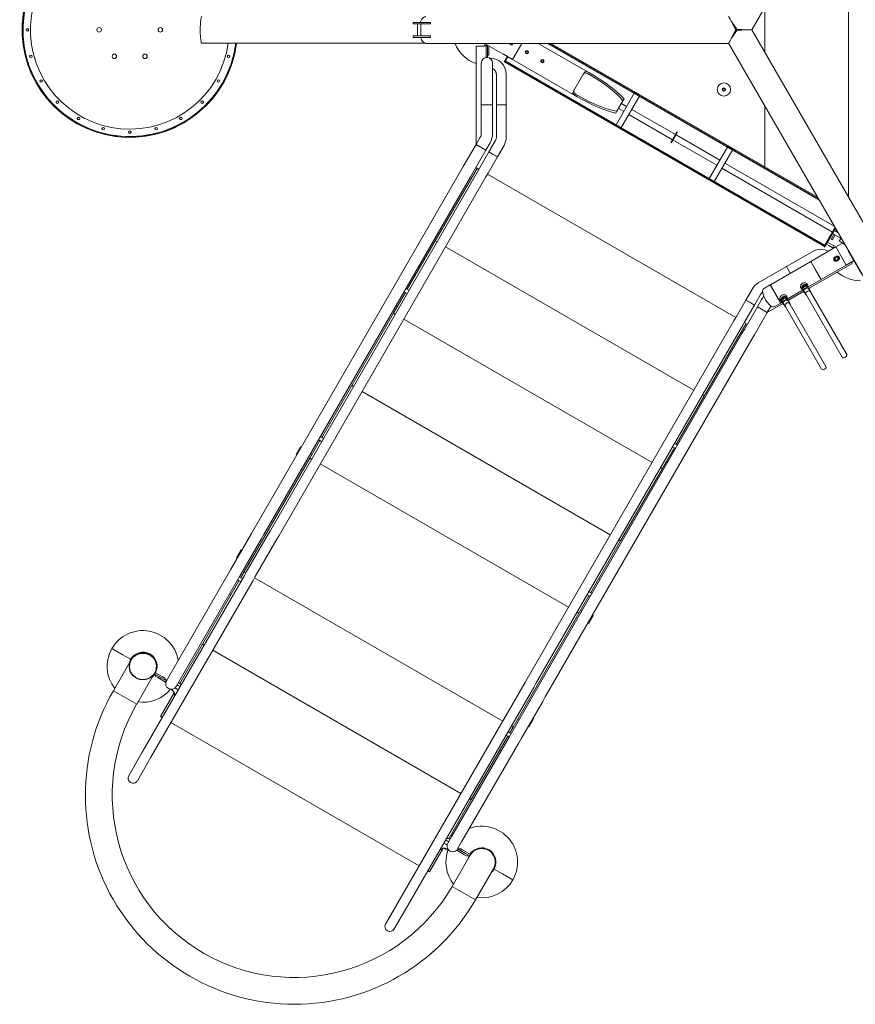
# Model space of a CAD drawing. Units: inches. Extents: x -24 to 562, y -80 to 411.
# Drawn here: x -21 to 119, y -57 to 108 of the extents above; entities that cross this region are included whole.
import ezdxf

# ---------------------------------------------------------------- set-up
doc = ezdxf.new("R2010")
doc.units = ezdxf.units.IN
doc.header["$MEASUREMENT"] = 0

# ---------------------------------------------------------------- blocks, each defined once
blk = doc.blocks.new('A$C37393320')
at = {"color": 0, "linetype": 'Continuous', "lineweight": 0}
for p, q in [((-199.43, 210.71), (-174.1, 254.59)), ((-183.24, 182.69), (-183.24, 238.76)), ((-197.23, 206.92), (-197.23, 214.52)), ((-256.13, 211.95), (-254.26, 211.95)), ((-256.13, 211.7), (-256.13, 211.95)), ((-256.13, 211.7), (-254.26, 211.7)), ((-255.41, 211.7), (-255.41, 209.7)), ((-254.85, 211.7), (-254.85, 209.7)), ((-253.26, 211.95), (-254.26, 211.95)), ((-253.26, 211.7), (-254.26, 211.7)), ((-253.26, 211.7), (-253.26, 211.95)), ((-202.88, 212.18), (-202.88, 212.18)), ((-202.85, 212.14), (-202.88, 212.18)), ((-202.88, 212.18), (-202.88, 212.18)), ((-256.13, 209.7), (-254.26, 209.7)), ((-256.13, 209.45), (-256.13, 209.7)), ((-256.13, 209.45), (-254.26, 209.45)), ((-253.26, 209.7), (-254.26, 209.7)), ((-253.26, 209.45), (-254.26, 209.45)), ((-253.26, 209.45), (-253.26, 209.7)), ((-202.14, 210.7), (-202.02, 210.7)), ((-201.97, 210.81), (-202.03, 210.71)), ((-202.02, 210.71), (-202.03, 210.71)), ((-202.03, 210.71), (-202.02, 210.7)), ((-202.02, 210.71), (-202.03, 210.71)), ((-201.96, 210.61), (-202.02, 210.71)), ((-200.42, 210.71), (-200.33, 210.71)), ((-199.42, 210.71), (-174.09, 166.84)), ((-254.07, 208.46), (-255.5, 208.46)), ((-203.32, 208.45), (-253.99, 208.45)), ((-245.59, 207.96), (-245.59, 191.54)), ((-243.94, 207.96), (-245.59, 207.96)), ((-244.18, 208.45), (-241.04, 206.64)), ((-244.16, 208.44), (-244.16, 207.96)), ((-244.16, 208.21), (-244.16, 207.96)), ((-243.69, 208.08), (-243.94, 208.08)), ((-243.94, 207.58), (-243.94, 208.08)), ((-243.69, 208.17), (-243.69, 206.96)), ((-243.44, 206.96), (-243.44, 208.02)), ((-237.97, 208.45), (-239.52, 205.76)), ((-239.52, 205.76), (-237.97, 208.45)), ((-226.43, 203.4), (-235.18, 208.45)), ((-233.65, 208.45), (-188.15, 182.18)), ((-233.37, 208.45), (-188.29, 182.42)), ((-233.06, 208.45), (-188.44, 182.69)), ((-203.32, 208.46), (-177.99, 164.59)), ((-202.88, 209.23), (-202.87, 209.24)), ((-243.94, 207.58), (-243.94, 206.08)), ((-243.69, 206.08), (-243.94, 206.08)), ((-243.69, 207.58), (-243.69, 206.08)), ((-243.44, 206.46), (-243.69, 206.46)), ((-243.44, 206.96), (-243.44, 206.46)), ((-240.39, 206.26), (-240.84, 205.47)), ((-240.72, 205.41), (-240.27, 206.19)), ((-240.6, 206.39), (-239.52, 205.76)), ((-244.73, 205.13), (-244.73, 202.88)), ((-243.26, 205.96), (-243.32, 205.96)), ((-242.83, 202.88), (-242.83, 205.13)), ((-240.92, 205.34), (-240.84, 205.47)), ((-240.92, 205.34), (-240.8, 205.27)), ((-240.84, 205.47), (-240.72, 205.41)), ((-240.72, 205.41), (-240.8, 205.27)), ((-240.72, 205.41), (-240.8, 205.27)), ((-240.8, 205.27), (-187.34, 174.41)), ((-240.72, 205.41), (-240.65, 205.53)), ((-240.72, 205.41), (-187.26, 174.54)), ((-240.65, 205.53), (-187.19, 174.66)), ((-228.68, 199.5), (-239.52, 205.76)), ((-244.73, 202.88), (-244.73, 198.13)), ((-242.83, 202.88), (-242.83, 198.13)), ((-242.21, 198.13), (-242.21, 203.26)), ((-240.55, 198.13), (-240.55, 203.26)), ((-227.56, 203.47), (-229.31, 200.45)), ((-219.06, 200.19), (-222.22, 194.72)), ((-221.35, 194.22), (-218.2, 199.69)), ((-218.2, 199.69), (-219.06, 200.19)), ((-242.83, 198.13), (-244.73, 198.13)), ((-244.73, 198.13), (-242.83, 198.13)), ((-244.73, 193.39), (-244.73, 198.13)), ((-242.83, 193.39), (-242.83, 198.13)), ((-242.21, 198.13), (-240.55, 198.13)), ((-242.21, 192.7), (-242.21, 198.13)), ((-242.21, 198.13), (-240.55, 198.13)), ((-240.55, 192.7), (-240.55, 198.13)), ((-221.01, 198.82), (-222.01, 197.1)), ((-220.39, 197.89), (-221.26, 198.39)), ((-220.8, 199.18), (-221.01, 198.82)), ((-197.23, 187.77), (-197.23, 197.92)), ((-222.01, 197.1), (-222.22, 196.73)), ((-220.89, 197.03), (-221.76, 197.53)), ((-212.72, 192.31), (-220.03, 196.53)), ((-212.22, 193.17), (-219.53, 197.39)), ((-222.22, 194.72), (-221.35, 194.22)), ((-212.97, 191.87), (-211.97, 193.61)), ((-212.86, 191.81), (-211.86, 193.55)), ((-204.8, 188.89), (-212.11, 193.11)), ((-211.86, 193.55), (-211.97, 193.61)), ((-245.61, 191.52), (-247.74, 187.82)), ((-245.61, 191.52), (-244.91, 192.74)), ((-245.61, 191.52), (-243.96, 190.57)), ((-245.61, 191.52), (-243.96, 190.57)), ((-243.96, 190.57), (-243.26, 191.79)), ((-243.45, 190.28), (-242.35, 192.18)), ((-242.01, 189.45), (-240.91, 191.35)), ((-212.86, 191.81), (-212.97, 191.87)), ((-205.3, 188.03), (-212.61, 192.25)), ((-243.96, 190.57), (-246.1, 186.87)), ((-243.45, 190.28), (-245.02, 187.55)), ((-242.73, 189.86), (-243.45, 190.28)), ((-243.45, 190.28), (-242.01, 189.45)), ((-242.01, 189.45), (-242.73, 189.86)), ((-203.47, 191.19), (-206.63, 185.72)), ((-205.77, 185.22), (-202.61, 190.69)), ((-202.61, 190.69), (-203.47, 191.19)), ((-242.01, 189.45), (-243.59, 186.72)), ((-185.63, 177.82), (-203.94, 188.39)), ((-248.19, 187.05), (-282.76, 127.16)), ((-245.39, 186.91), (-280.04, 126.9)), ((-245.43, 187.52), (-252.43, 175.4)), ((-247.74, 187.82), (-248.19, 187.05)), ((-246.54, 186.1), (-246.1, 186.87)), ((-245.59, 187.74), (-245.59, 187.61)), ((-245.59, 187.61), (-245.14, 187.35)), ((-245.02, 187.55), (-245.39, 186.91)), ((-243.95, 186.08), (-243.59, 186.72)), ((-243.7, 186.52), (-202.13, 162.52)), ((-185.93, 176.84), (-204.44, 187.53)), ((-246.54, 186.1), (-281.12, 126.21)), ((-243.95, 186.08), (-278.6, 126.07)), ((-206.63, 185.72), (-205.77, 185.22)), ((-185.5, 177.6), (-187.26, 174.54)), ((-187.15, 174.47), (-185.42, 177.46)), ((-186.12, 175.74), (-185.7, 176.49)), ((-185.91, 176.61), (-184.62, 175.87)), ((-185.3, 177.2), (-185.42, 176.98)), ((-185, 176.74), (-185.42, 176.98)), ((-185.25, 177.17), (-185.3, 177.2)), ((-185.29, 177.19), (-185.28, 177.21)), ((-252.43, 175.4), (-257.12, 167.28)), ((-252.14, 175.23), (-252.43, 175.4)), ((-186.94, 174.83), (-186.56, 174.61)), ((-186.76, 175.15), (-186.38, 174.93)), ((-185.78, 174.59), (-186.38, 174.93)), ((-186.16, 175.69), (-186.12, 175.74)), ((-186.16, 175.69), (-185.94, 175.57)), ((-185.91, 175.62), (-185.94, 175.57)), ((-185.91, 175.62), (-185.48, 176.36)), ((-184.24, 175), (-185.36, 174.35)), ((-184.79, 175.32), (-184.49, 175.85)), ((-184.58, 175.19), (-184.79, 175.32)), ((-184.56, 175.97), (-184.63, 175.84)), ((-184.63, 175.84), (-184.53, 175.78)), ((-184.58, 175.19), (-183.88, 174.79)), ((-209.13, 150.4), (-250.7, 174.4)), ((-189.21, 173.62), (-193.65, 171.06)), ((-185.36, 174.35), (-189.58, 171.91)), ((-187.26, 174.54), (-187.34, 174.41)), ((-187.34, 174.41), (-187.26, 174.54)), ((-187.34, 174.41), (-187.22, 174.34)), ((-187.26, 174.54), (-187.19, 174.66)), ((-187.26, 174.54), (-187.15, 174.47)), ((-187.15, 174.47), (-187.22, 174.34)), ((-186.56, 174.61), (-185.97, 174.27)), ((-185.36, 174.35), (-183.61, 171.32)), ((-185.36, 174.35), (-183.61, 171.32)), ((-183.17, 173.56), (-181.06, 169.9)), ((-189.58, 171.91), (-196.3, 168.04)), ((-189.85, 167.43), (-182.62, 171.6)), ((-189.58, 171.91), (-188.71, 170.4)), ((-187.83, 168.88), (-189.58, 171.91)), ((-185.32, 172.78), (-185.54, 172.66)), ((-185.17, 172.01), (-184.95, 172.13)), ((-182.31, 172.07), (-183.61, 171.32)), ((-182.62, 171.6), (-182.75, 171.82)), ((-193.65, 171.06), (-198.35, 168.34)), ((-193, 169.94), (-193.65, 171.06)), ((-193, 169.94), (-193.65, 171.06)), ((-188.71, 170.4), (-187.83, 168.88)), ((-183.61, 171.32), (-187.83, 168.88)), ((-255.78, 169.61), (-255.99, 169.73)), ((-190.11, 168.02), (-190.23, 168.24)), ((-187.83, 168.88), (-190.04, 167.61)), ((-257.43, 166.74), (-259.43, 163.27)), ((-257.65, 166.86), (-257.46, 166.75)), ((-257.46, 166.75), (-257.14, 166.57)), ((-257.34, 167.4), (-257.15, 167.29)), ((-256.83, 167.11), (-257.15, 167.29)), ((-199.34, 167.35), (-200.44, 165.45)), ((-197.91, 166.52), (-199.01, 164.62)), ((-196.35, 168.01), (-197.29, 167.46)), ((-194.6, 164.97), (-196.35, 168.01)), ((-196.27, 167.98), (-196.35, 168.01)), ((-194.55, 165), (-196.3, 168.04)), ((-190.82, 167.15), (-193.5, 165.61)), ((-193.31, 165.43), (-190.77, 166.9)), ((-191.15, 167.42), (-191.27, 167.64)), ((-191, 167.35), (-190.94, 167.74)), ((-191, 167.56), (-190.97, 167.5)), ((-191, 167.35), (-190.9, 167.18)), ((-190.94, 167.74), (-190.5, 168)), ((-190.94, 167.74), (-190.84, 167.58)), ((-190.87, 167.38), (-190.9, 167.18)), ((-190.9, 167.18), (-190.8, 167.14)), ((-190.84, 167.58), (-190.87, 167.38)), ((-190.62, 167.7), (-190.84, 167.58)), ((-190.84, 167.22), (-190.78, 167.11)), ((-190.76, 166.88), (-190.71, 166.8)), ((-190.68, 166.87), (-190.41, 166.41)), ((-190.4, 167.83), (-190.62, 167.7)), ((-190.5, 168), (-190.12, 167.86)), ((-190.5, 168), (-190.4, 167.83)), ((-190.21, 167.76), (-190.4, 167.83)), ((-190.31, 167.97), (-190.27, 167.91)), ((-190.03, 167.69), (-190.21, 167.76)), ((-190.12, 167.86), (-190.03, 167.69)), ((-190.09, 167.65), (-190.02, 167.55)), ((-190.04, 167.58), (-190.03, 167.69)), ((-189.87, 167.34), (-189.61, 166.88)), ((-189.84, 167.41), (-189.79, 167.34)), ((-189.63, 166.87), (-189.54, 166.71)), ((-183.55, 156.34), (-189.54, 166.71)), ((-202.02, 162.72), (-200.44, 165.45)), ((-200.44, 165.45), (-199.73, 165.03)), ((-199.01, 164.62), (-200.44, 165.45)), ((-199.73, 165.03), (-199.01, 164.62)), ((-197.79, 165.54), (-198.5, 164.32)), ((-196.84, 163.39), (-194.23, 164.9)), ((-194.6, 164.97), (-195.54, 164.43)), ((-194.61, 165.42), (-194.74, 165.64)), ((-194.58, 165.06), (-194.6, 164.97)), ((-194.29, 165.15), (-194.55, 165)), ((-194.46, 165.35), (-194.4, 165.74)), ((-194.46, 165.56), (-194.44, 165.5)), ((-194.46, 165.35), (-194.37, 165.18)), ((-194.4, 165.74), (-193.96, 166)), ((-194.4, 165.74), (-194.3, 165.58)), ((-194.33, 165.38), (-194.37, 165.18)), ((-194.37, 165.18), (-194.27, 165.14)), ((-194.3, 165.58), (-194.33, 165.38)), ((-194.31, 165.22), (-194.25, 165.11)), ((-194.08, 165.7), (-194.3, 165.58)), ((-194.22, 164.88), (-194.18, 164.8)), ((-194.14, 164.87), (-193.88, 164.41)), ((-193.86, 165.83), (-194.08, 165.7)), ((-193.96, 166), (-193.59, 165.86)), ((-193.96, 166), (-193.86, 165.83)), ((-193.68, 165.76), (-193.86, 165.83)), ((-193.78, 165.97), (-193.73, 165.91)), ((-193.57, 166.02), (-193.7, 166.24)), ((-193.49, 165.69), (-193.68, 165.76)), ((-193.59, 165.86), (-193.49, 165.69)), ((-193.55, 165.65), (-193.49, 165.55)), ((-193.51, 165.58), (-193.49, 165.69)), ((-193.33, 165.34), (-193.07, 164.88)), ((-193.3, 165.41), (-193.26, 165.34)), ((-193.1, 164.87), (-193.01, 164.71)), ((-190.39, 166.43), (-190.3, 166.28)), ((-190.3, 166.28), (-184.31, 155.9)), ((-259.43, 163.27), (-266.43, 151.15)), ((-259.14, 163.1), (-259.43, 163.27)), ((-258.78, 164.41), (-258.99, 164.54)), ((-200.63, 160.62), (-198.5, 164.32)), ((-200.58, 161.89), (-199.01, 164.62)), ((-198.99, 159.67), (-196.85, 163.37)), ((-196.85, 163.37), (-198.5, 164.32)), ((-196.85, 163.37), (-198.5, 164.32)), ((-196.23, 164.44), (-196.85, 163.37)), ((-193.85, 164.43), (-193.76, 164.28)), ((-193.76, 164.28), (-187.77, 153.9)), ((-187.02, 154.34), (-193.01, 164.71)), ((-216.13, 138.27), (-257.7, 162.27)), ((-237.03, 102.07), (-202.39, 162.08)), ((-202.02, 162.72), (-202.39, 162.08)), ((-200.95, 161.25), (-200.58, 161.89)), ((-200.69, 161.69), (-200.24, 161.43)), ((-235.59, 101.24), (-200.95, 161.25)), ((-207.4, 149.4), (-200.4, 161.52)), ((-200.63, 160.62), (-201.08, 159.85)), ((-200.24, 161.43), (-200.13, 161.49)), ((-235.65, 99.96), (-201.08, 159.85)), ((-234.01, 99.01), (-199.43, 158.9)), ((-199.43, 158.9), (-198.99, 159.67)), ((-266.43, 151.15), (-271.44, 142.48)), ((-266.14, 150.98), (-266.43, 151.15)), ((-223.13, 126.15), (-264.7, 150.15)), ((-212.09, 141.28), (-207.4, 149.4)), ((-207.4, 149.4), (-207.69, 149.57)), ((-270.1, 144.81), (-270.31, 144.93)), ((-210.74, 143.61), (-210.53, 143.48)), ((-271.75, 141.94), (-273.43, 139.02)), ((-271.97, 142.06), (-271.78, 141.95)), ((-271.78, 141.95), (-271.46, 141.77)), ((-271.66, 142.6), (-271.47, 142.49)), ((-271.14, 142.31), (-271.47, 142.49)), ((-274.98, 140.9), (-275.73, 139.6)), ((-274.91, 140.86), (-274.98, 140.9)), ((-274.91, 140.86), (-274.87, 140.84)), ((-214.4, 137.27), (-212.4, 140.74)), ((-212.69, 140.91), (-212.37, 140.72)), ((-212.06, 141.26), (-212.38, 141.45)), ((-212.18, 140.61), (-212.37, 140.72)), ((-211.87, 141.15), (-212.06, 141.26)), ((-273.43, 139.02), (-284.43, 119.97)), ((-275.66, 139.56), (-275.73, 139.6)), ((-275.66, 139.56), (-275.62, 139.54)), ((-273.14, 138.85), (-273.43, 139.02)), ((-273.1, 139.61), (-273.31, 139.74)), ((-230.13, 114.02), (-271.7, 138.02)), ((-221.4, 125.15), (-214.4, 137.27)), ((-214.4, 137.27), (-214.69, 137.44)), ((-213.74, 138.41), (-213.53, 138.29)), ((-282.76, 127.16), (-283.21, 126.4)), ((-283.21, 126.4), (-286.74, 120.27)), ((-281.56, 125.45), (-285.1, 119.32)), ((-280.41, 126.26), (-284.02, 120)), ((-278.97, 125.43), (-282.59, 119.17)), ((-281.56, 125.45), (-281.12, 126.21)), ((-280.04, 126.9), (-280.41, 126.26)), ((-278.97, 125.43), (-278.6, 126.07)), ((-221.4, 125.15), (-221.69, 125.32)), ((-226.41, 116.48), (-221.4, 125.15)), ((-284.95, 123.62), (-285.7, 122.32)), ((-285.64, 122.29), (-285.7, 122.32)), ((-285.64, 122.29), (-285.59, 122.26)), ((-284.89, 123.59), (-284.95, 123.62)), ((-284.89, 123.59), (-284.84, 123.56)), ((-283.65, 121.34), (-283.86, 121.46)), ((-284.39, 119.36), (-301.49, 89.75)), ((-287.19, 119.5), (-296.78, 102.89)), ((-286.74, 120.27), (-287.19, 119.5)), ((-285.54, 118.55), (-285.1, 119.32)), ((-285.21, 119.13), (-285.02, 119.02)), ((-284.69, 118.84), (-285.02, 119.02)), ((-284.43, 119.97), (-284.99, 119.01)), ((-284.14, 119.8), (-284.43, 119.97)), ((-284.02, 120), (-284.39, 119.36)), ((-282.95, 118.53), (-282.59, 119.17)), ((-241.13, 94.97), (-282.7, 118.97)), ((-225.06, 118.81), (-224.85, 118.68)), ((-282.95, 118.53), (-300.05, 88.92)), ((-285.54, 118.55), (-295.13, 101.94)), ((-285.3, 118.47), (-291.43, 107.85)), ((-285.52, 118.59), (-285.33, 118.48)), ((-285.33, 118.48), (-285.01, 118.3)), ((-286.65, 116.14), (-286.86, 116.27)), ((-228.4, 113.02), (-226.72, 115.94)), ((-227.01, 116.11), (-226.69, 115.92)), ((-226.38, 116.46), (-226.7, 116.65)), ((-226.5, 115.81), (-226.69, 115.92)), ((-226.19, 116.35), (-226.38, 116.46)), ((-239.4, 93.97), (-228.4, 113.02)), ((-228.4, 113.02), (-228.69, 113.19)), ((-228.06, 113.61), (-227.85, 113.49)), ((-226, 112.62), (-226.75, 111.33)), ((-226.07, 112.66), (-226.11, 112.69)), ((-226.07, 112.66), (-226, 112.62)), ((-226.82, 111.36), (-226.86, 111.39)), ((-226.82, 111.36), (-226.75, 111.33)), ((-291.43, 107.85), (-295.23, 101.28)), ((-291.14, 107.68), (-291.43, 107.85)), ((-304.84, 106.12), (-306.57, 107.12)), ((-304.84, 106.12), (-306.57, 107.12)), ((-304.84, 106.12), (-303.44, 105.31)), ((-304.84, 106.12), (-303.44, 105.31)), ((-248.13, 82.85), (-289.7, 106.85)), ((-303.33, 105.25), (-306.33, 100.05)), ((-302.43, 97.8), (-299.43, 103)), ((-299.49, 102.89), (-298.19, 102.14)), ((-299.37, 103.11), (-299.43, 103)), ((-299.37, 103.11), (-299.37, 103.11)), ((-298.07, 102.36), (-299.37, 103.11)), ((-299.19, 102.71), (-299.31, 102.5)), ((-298.88, 102.25), (-299.31, 102.5)), ((-298.88, 102.25), (-297.58, 101.5)), ((-298.76, 102.46), (-297.46, 101.71)), ((-298.07, 102.36), (-297.64, 102.11)), ((-296.78, 102.89), (-297.46, 101.71)), ((-297.64, 102.11), (-297.76, 101.89)), ((-297.76, 101.9), (-297.45, 101.72)), ((-297.39, 101.82), (-297.7, 102)), ((-297.39, 101.82), (-297.7, 102)), ((-297.46, 101.71), (-297.58, 101.5)), ((-295.96, 100.57), (-295.99, 100.51)), ((-295.81, 100.76), (-295.13, 101.94)), ((-295.66, 101.03), (-295.47, 100.92)), ((-295.14, 100.74), (-295.47, 100.92)), ((-241.02, 95.17), (-237.4, 101.43)), ((-239.58, 94.34), (-235.96, 100.6)), ((-237.03, 102.07), (-237.4, 101.43)), ((-235.96, 100.6), (-235.59, 101.24)), ((-304.38, 98.93), (-306.33, 100.05)), ((-306.33, 100.05), (-302.43, 97.8)), ((-306.33, 100.05), (-302.43, 97.8)), ((-302.43, 97.8), (-304.38, 98.93)), ((-296.15, 99.68), (-298.43, 95.72)), ((-296.62, 100.27), (-296.65, 100.29)), ((-295.99, 100.51), (-295.78, 100.38)), ((-295.78, 100.38), (-295.46, 100.2)), ((-239.63, 93.07), (-236.09, 99.2)), ((-235.65, 99.96), (-236.09, 99.2)), ((-234.45, 98.25), (-234.01, 99.01)), ((-237.99, 92.12), (-234.45, 98.25)), ((-298.14, 95.55), (-298.43, 95.72)), ((-255.13, 70.72), (-296.7, 94.72)), ((-258.48, 64.92), (-241.39, 94.53)), ((-241.02, 95.17), (-241.39, 94.53)), ((-239.96, 93.01), (-239.4, 93.97)), ((-239.95, 93.7), (-239.58, 94.34)), ((-239.4, 93.97), (-239.69, 94.14)), ((-238.61, 95.34), (-238.4, 95.21)), ((-236.79, 94.08), (-236.84, 94.11)), ((-236.79, 94.08), (-236.73, 94.05)), ((-235.98, 95.35), (-236.73, 94.05)), ((-236.04, 95.38), (-236.09, 95.41)), ((-236.04, 95.38), (-235.98, 95.35)), ((-257.04, 64.09), (-239.95, 93.7)), ((-246.4, 81.85), (-240.27, 92.47)), ((-240.56, 92.64), (-240.24, 92.45)), ((-239.93, 92.99), (-240.25, 93.18)), ((-240.05, 92.34), (-240.24, 92.45)), ((-239.63, 93.07), (-240.08, 92.3)), ((-239.74, 92.88), (-239.93, 92.99)), ((-249.66, 75.69), (-240.08, 92.3)), ((-248.02, 74.74), (-238.43, 91.35)), ((-238.43, 91.35), (-237.99, 92.12)), ((-301.49, 89.75), (-303.76, 85.82)), ((-241.61, 90.14), (-241.4, 90.02)), ((-302.32, 84.99), (-300.05, 88.92)), ((-250.19, 75.28), (-246.4, 81.85)), ((-246.4, 81.85), (-246.69, 82.02)), ((-251.01, 74.54), (-250.69, 74.35)), ((-250.38, 74.89), (-250.7, 75.08)), ((-250.48, 74.23), (-250.69, 74.35)), ((-250.44, 74.29), (-250.48, 74.23)), ((-250.19, 74.78), (-250.38, 74.89)), ((-249.66, 75.69), (-250.35, 74.51)), ((-249.91, 75.78), (-249.69, 75.65)), ((-248.7, 73.56), (-248.02, 74.74)), ((-253.4, 69.72), (-251.11, 73.68)), ((-251.05, 73.69), (-250.34, 73.28)), ((-250.34, 73.55), (-250.37, 73.57)), ((-248.7, 73.56), (-248.83, 73.35)), ((-247.53, 72.6), (-248.83, 73.35)), ((-248.39, 73.4), (-248.7, 73.57)), ((-247.4, 72.81), (-248.7, 73.56)), ((-248.33, 73.5), (-248.64, 73.67)), ((-248.33, 73.5), (-248.64, 73.67)), ((-248.4, 73.39), (-248.27, 73.61)), ((-248.27, 73.61), (-247.84, 73.36)), ((-247.96, 73.14), (-246.66, 72.39)), ((-246.54, 72.61), (-247.84, 73.36)), ((-247.53, 72.6), (-247.09, 72.35)), ((-246.97, 72.56), (-247.09, 72.35)), ((-246.6, 72.5), (-246.54, 72.61)), ((-246.54, 72.6), (-246.54, 72.61)), ((-245.84, 73.43), (-245.72, 73.36)), ((-246.6, 72.5), (-249.6, 67.3)), ((-253.4, 69.72), (-253.69, 69.89)), ((-245.71, 65.05), (-242.71, 70.25)), ((-242.6, 70.18), (-241.19, 69.37)), ((-242.6, 70.18), (-241.19, 69.37)), ((-239.46, 68.37), (-241.19, 69.37)), ((-239.46, 68.37), (-241.19, 69.37)), ((-247.65, 66.18), (-249.6, 67.3)), ((-249.6, 67.3), (-245.71, 65.05)), ((-249.6, 67.3), (-245.71, 65.05)), ((-245.71, 65.05), (-247.65, 66.18)), ((-258.48, 64.92), (-260.75, 60.99)), ((-259.32, 60.16), (-257.04, 64.09))]:
    blk.add_line(p, q, dxfattribs=at)
at = {"color": 0, "linetype": 'Continuous', "lineweight": 0, "extrusion": (0, 0, -1)}
for centre, radius in [((308.72, 210.71), 0.375), ((298.47, 210.71), 0.375), ((320.72, 210.71), 0.219), ((320.72, 210.71), 0.188), ((320.14, 206.27), 0.219), ((320.14, 206.27), 0.188), ((306.16, 206.27), 0.375), ((301.03, 206.27), 0.375), ((287.05, 206.27), 0.219), ((287.05, 206.27), 0.188), ((318.43, 202.14), 0.219), ((318.43, 202.14), 0.188), ((288.76, 202.14), 0.219), ((288.76, 202.14), 0.188), ((204.11, 200.72), 0.182), ((315.71, 198.59), 0.219), ((315.71, 198.59), 0.188), ((291.48, 198.59), 0.219), ((291.48, 198.59), 0.188), ((312.16, 195.87), 0.219), ((312.16, 195.87), 0.188), ((295.03, 195.87), 0.219), ((295.03, 195.87), 0.188), ((308.03, 194.16), 0.219), ((308.03, 194.16), 0.188), ((303.59, 193.58), 0.219), ((303.59, 193.58), 0.188), ((299.16, 194.16), 0.219), ((299.16, 194.16), 0.188), ((185.25, 172.4), 0.315)]:
    blk.add_circle(centre, radius, dxfattribs=at)
at = {"color": 0, "linetype": 'Continuous', "lineweight": 0}
for radius in [1.12, 0.275, 0.27]:
    blk.add_circle((-204.11, 200.72), radius, dxfattribs=at)
at = {"color": 0, "linetype": 'Continuous', "lineweight": 0, "extrusion": (0, 0, -1)}
for centre, radius, start, end in [((303.59, 210.71), 18.02, 187.175, 82.5), ((303.59, 210.71), 17.9, 187.2233, 82.5), ((303.59, 210.71), 17.88, 187.2297, 90), ((303.59, 210.71), 16.63, 187.7764, 90), ((243.59, 210.71), 6, 289.4712, 337.9179), ((243.59, 210.71), 2.38, 283.7028, 288.2583), ((243.59, 210.71), 2.75, 264.8165, 266.7428), ((243.78, 205.13), 0.95, 0, 180), ((243.26, 203.26), 2.7, 90, 180), ((246.03, 193.39), 3.2, 180, 210), ((243.26, 192.7), 2.7, 180, 210), ((187.86, 171.27), 2.7, 60, 118.5257), ((185.87, 174.43), 0.187, 120, 300), ((185.25, 172.4), 0.313, 111.5923, 156.7767), ((181.24, 174.71), 6, 270, 310.5306), ((197, 166), 2.7, 30, 60), ((195.02, 163.94), 3.2, 30, 41.6431), ((193.69, 167.52), 4, 311.0344, 330), ((195.88, 165.01), 0.667, 240, 311.0344), ((301.38, 104.12), 6, 322.0243, 30.0004), ((301.38, 104.12), 2.25, 30, 120), ((301.38, 104.12), 2.25, 120, 210), ((301.38, 104.12), 2.37, 11.3283, 30.0004), ((301.38, 104.12), 2.37, 213.017, 228.6717), ((297.14, 99.37), 2.7, 129.6836, 142.7258), ((276.02, 82.55), 35, 210, 30), ((276.02, 82.55), 35, 210, 30), ((301.38, 104.12), 6, 219.6111, 277.9757), ((249.52, 74.04), 0.95, 210, 30), ((250.89, 72.66), 2.71, 97.2742, 110.3164), ((244.65, 71.37), 6, 322.0243, 20.3889), ((244.65, 71.37), 2.25, 30, 120), ((244.65, 71.37), 2.28, 61.369, 219.4945), ((244.65, 71.37), 2.25, 120, 210), ((244.65, 71.37), 2.37, 11.3283, 26.983), ((244.65, 71.37), 2.38, 210, 228.6717), ((244.65, 71.37), 6, 210, 277.9757), ((260.04, 60.57), 0.83, 300, 30), ((260.04, 60.57), 0.83, 210, 300)]:
    blk.add_arc(centre, radius, start, end, dxfattribs=at)
at = {"color": 0, "linetype": 'Continuous', "lineweight": 0}
for centre, radius, start, end in [((-243.91, 208.21), 0.25, 133.1355, 180), ((-243.26, 203.26), 1.04, 360, 66.0024), ((-246.03, 193.39), 1.3, 330, 0), ((-243.26, 192.7), 1.05, 330, 360), ((-181.24, 174.71), 2.25, 205.4, 214.6044), ((-185.25, 172.4), 0.253, 121.9082, 150), ((-185.25, 172.4), 0.253, 77.239, 121.9082), ((-197, 166), 1.04, 126.6497, 150), ((-196.96, 166.88), 0.667, 120, 191.0344), ((-193.69, 167.52), 4, 191.0344, 210), ((-301.38, 104.12), 6, 9.9445, 150.0004), ((-301.38, 104.12), 2.28, 333.1411, 159.4945), ((-301.38, 104.12), 2.38, 333.017, 150.0004), ((-301.38, 104.12), 2.28, 320.5055, 326.8589), ((-296.63, 101.24), 0.95, 150, 330), ((-297.14, 99.37), 1.05, 330, 60), ((-276.02, 82.55), 30.5, 150, 330), ((-276.02, 82.55), 30.5, 150, 330), ((-303.04, 85.4), 0.83, 150, 240), ((-303.04, 85.4), 0.83, 240, 330), ((-244.65, 71.37), 6, 330, 110.0555), ((-250.89, 72.66), 1.05, 60, 150), ((-244.65, 71.37), 2.38, 330, 146.983)]:
    blk.add_arc(centre, radius, start, end, dxfattribs=at)
at = {"color": 0, "linetype": 'Continuous', "lineweight": 0, "extrusion": (0, 0, -1)}
for centre, major_axis, ratio, start_param, end_param in [((-253.99, 210.7), (0, 2.25), 0.5, -0.857072, 0), ((-202.03, 210.71), (-1.3, 2.25), 0, 0.000284, 0.857356), ((-253.99, 210.7), (0, 2.25), 0.5, -0.981754, -0.857072), ((-202.02, 210.7), (1.16, -2.25), 0.041555, -4.690881, -3.977156), ((-202.03, 210.71), (-1.37, 2.13), 0.041555, 0.835564, 1.549288), ((-202.03, 210.71), (-1.16, 2.01), 0, 0.915525, 1.570991), ((-253.99, 210.7), (0, -2.25), 0.5, 0, 0.981731), ((-202.02, 210.7), (-1.16, -2.25), 0.041555, 0.835563, 1.549288), ((-202.02, 210.71), (1.37, 2.13), 0.041555, -4.69088, -3.977376), ((-202.02, 210.71), (1.16, 2.01), 0, -4.712389, -4.708641), ((-202.02, 210.71), (2.32, 0), 0, 0.893505, 1.570793), ((-202.03, 210.71), (-2.53, 0.12), 0.041555, -4.69088, -3.977156), ((-202.02, 210.71), (2.53, 0.12), 0.041555, 0.835563, 1.549288), ((-202.02, 210.71), (2.6, 0), 0, 0.000644, 0.857716), ((-227.57, 201.46), (-7.79, 4.5), 0.25, 1.58593, 2.461919), ((-227.57, 201.46), (-7.79, 4.5), 0.25, -2.461919, -1.58593), ((-190.62, 167.71), (-0.395, -0.228), 0.707107, 0, 3.3067), ((-190.62, 167.71), (-0.395, -0.228), 0.707107, -0.165108, 0), ((-190.46, 167.44), (-0.379, -0.219), 0.707107, 0, 0.523599), ((-190.46, 167.44), (0.379, 0.219), 0.707107, -2.617994, -1.570796), ((-190.3, 167.14), (-0.461, -0.266), 0.707107, 0, 3.141593), ((-190.28, 167.11), (-0.405, -0.234), 0.707107, 0, 0.519359), ((-190.29, 167.13), (-0.433, -0.25), 0.707107, -0.362537, -0.090122), ((-190.46, 167.44), (0.379, 0.219), 0.707107, -1.570796, -0.523599), ((-190.46, 167.44), (0.379, 0.219), 0.707107, -0.523599, 0), ((-190.28, 167.11), (0.405, 0.234), 0.707107, -0.519359, 0), ((-190.29, 167.13), (0.433, 0.25), 0.707107, 0.090122, 0.362537), ((-194.09, 165.71), (-0.395, -0.228), 0.707107, 0, 3.3067), ((-194.09, 165.71), (-0.395, -0.228), 0.707107, -0.165108, 0), ((-193.93, 165.44), (-0.379, -0.219), 0.707107, 0, 0.523599), ((-193.93, 165.44), (0.379, 0.219), 0.707107, -2.617994, -1.570796), ((-193.76, 165.14), (-0.461, -0.266), 0.707107, 0, 3.141593), ((-193.74, 165.11), (-0.405, -0.234), 0.707107, 0, 0.519359), ((-193.93, 165.44), (0.379, 0.219), 0.707107, -1.570796, -0.523599), ((-193.93, 165.44), (0.379, 0.219), 0.707107, -0.523599, 0), ((-193.74, 165.11), (0.405, 0.234), 0.707107, -0.519359, 0), ((-193.75, 165.13), (0.433, 0.25), 0.707107, 0.090122, 0.362537), ((-193.75, 165.13), (-0.433, -0.25), 0.707107, -0.362537, -0.090122), ((-183.93, 156.12), (0.379, 0.219), 0.624161, 0, 3.141593), ((-187.4, 154.12), (0.379, 0.219), 0.624161, 0, 3.141593)]:
    blk.add_ellipse(centre, major_axis=major_axis, ratio=ratio, start_param=start_param, end_param=end_param, dxfattribs=at)
at = {"color": 0, "linetype": 'Continuous', "lineweight": 0}
for centre, major_axis, ratio, start_param, end_param in [((-202.02, 210.7), (-1.16, -2.01), 0, 0.950223, 1.571129), ((-202.03, 210.71), (-2.32, 0), 0, -4.712389, -4.708593), ((-202.03, 210.71), (-2.6, 0), 0, -3.998664, -3.997646), ((-202.02, 210.7), (-1.3, -2.25), 0, -0.000637, 0.856435), ((-227.57, 201.46), (-6.97, 4.03), 0.25, -2.62468, -1.587712), ((-227.57, 201.46), (-6.97, 4.03), 0.25, 1.587712, 2.62468), ((-190.25, 167.07), (0.461, 0.266), 0.707107, -0.49754, 3.141593), ((-190.25, 167.07), (0.433, 0.25), 0.707107, 0, 3.50413), ((-190.25, 167.07), (-0.461, -0.266), 0.707107, 0, 0.49754), ((-190.01, 166.65), (0.405, 0.234), 0.707107, -0.360193, 3.141593), ((-190.01, 166.65), (0.379, 0.219), 0.707107, 0, 3.141593), ((-190.25, 167.07), (0.433, 0.25), 0.707107, -0.362537, 0), ((-193.72, 165.07), (0.461, 0.266), 0.707107, -0.49754, 3.141593), ((-193.72, 165.07), (0.433, 0.25), 0.707107, 0, 3.50413), ((-193.47, 164.65), (0.405, 0.234), 0.707107, -0.360193, 3.141593), ((-193.47, 164.65), (0.379, 0.219), 0.707107, 0, 3.141593), ((-193.72, 165.07), (0.433, 0.25), 0.707107, -0.362537, 0), ((-190.01, 166.65), (-0.405, -0.234), 0.707107, 0, 0.360193), ((-193.72, 165.07), (-0.461, -0.266), 0.707107, 0, 0.49754), ((-193.47, 164.65), (-0.405, -0.234), 0.707107, 0, 0.360193)]:
    blk.add_ellipse(centre, major_axis=major_axis, ratio=ratio, start_param=start_param, end_param=end_param, dxfattribs=at)
for points, knots in [([(-291.5, 212.96), (-291.51, 212.96), (-291.51, 212.96), (-291.56, 212.94), (-291.59, 212.87), (-291.66, 212.62), (-291.69, 212.44), (-291.74, 212.01), (-291.76, 211.75), (-291.78, 211.2), (-291.79, 210.91), (-291.78, 210.32), (-291.78, 210.04), (-291.75, 209.5), (-291.72, 209.26), (-291.67, 208.86), (-291.64, 208.71), (-291.59, 208.54), (-291.56, 208.5), (-291.53, 208.46), (-291.52, 208.46), (-291.5, 208.46)], [21.091726, 21.091726, 21.091726, 21.091726, 21.21116, 21.21116, 22.09011, 22.09011, 22.96906, 22.96906, 23.84801, 23.84801, 24.72696, 24.72696, 25.60591, 25.60591, 26.48486, 26.48486, 27.36381, 27.36381, 27.861464, 27.861464, 28.180623, 28.180623, 28.180623, 28.180623]), ([(-255.5, 208.46), (-258.81, 208.46), (-262.14, 208.46), (-269.04, 208.46), (-272.62, 208.46), (-279.78, 208.46), (-283.36, 208.46), (-288.45, 208.46), (-289.98, 208.46), (-291.5, 208.46)], [0, 0, 0, 0, 10.006041, 10.006041, 20.740442, 20.740442, 31.474189, 31.474189, 36.087254, 36.087254, 36.087254, 36.087254]), ([(-239.44, 208.45), (-239.44, 208.44), (-239.45, 208.43), (-239.45, 208.39), (-239.46, 208.36), (-239.49, 208.31), (-239.52, 208.28), (-239.57, 208.24), (-239.6, 208.23), (-239.66, 208.21), (-239.69, 208.21), (-239.76, 208.22), (-239.79, 208.23), (-239.85, 208.26), (-239.87, 208.28), (-239.91, 208.33), (-239.93, 208.36), (-239.94, 208.41), (-239.94, 208.43), (-239.94, 208.45)], [0.2583669, 0.2583669, 0.2583669, 0.2583669, 0.282766, 0.282766, 0.377021, 0.377021, 0.471276, 0.471276, 0.565531, 0.565531, 0.6597865, 0.6597865, 0.754042, 0.754042, 0.8482975, 0.8482975, 0.942553, 0.942553, 0.9994504, 0.9994504, 0.9994504, 0.9994504]), ([(-241.04, 206.64), (-241.04, 206.64), (-241.03, 206.63), (-241.01, 206.62), (-240.99, 206.61), (-240.95, 206.6), (-240.92, 206.58), (-240.87, 206.55), (-240.84, 206.54), (-240.81, 206.52)], [1.131063, 1.131063, 1.131063, 1.131063, 1.225318, 1.225318, 1.319573, 1.319573, 1.4138285, 1.4138285, 1.508084, 1.508084, 1.508084, 1.508084]), ([(-240.81, 206.52), (-240.79, 206.51), (-240.76, 206.49), (-240.7, 206.46), (-240.68, 206.44), (-240.64, 206.42), (-240.63, 206.4), (-240.61, 206.39), (-240.6, 206.39), (-240.6, 206.39)], [0, 0, 0, 0, 0.0942555, 0.0942555, 0.188511, 0.188511, 0.282766, 0.282766, 0.377021, 0.377021, 0.377021, 0.377021]), ([(-236.88, 206.83), (-236.9, 206.81), (-236.92, 206.78), (-236.97, 206.74), (-237, 206.73), (-237.06, 206.71), (-237.1, 206.71), (-237.16, 206.72), (-237.19, 206.73), (-237.22, 206.74), (-237.25, 206.76), (-237.27, 206.78), (-237.32, 206.83), (-237.33, 206.86), (-237.35, 206.92), (-237.35, 206.96), (-237.34, 207.02), (-237.33, 207.06), (-237.31, 207.08)], [1.131063, 1.131063, 1.131063, 1.131063, 1.225318, 1.225318, 1.319573, 1.319573, 1.4138285, 1.4138285, 1.508084, 1.508084, 1.508084, 1.6023395, 1.6023395, 1.696595, 1.696595, 1.79085, 1.79085, 1.885105, 1.885105, 1.885105, 1.885105]), ([(-237.31, 207.08), (-237.3, 207.11), (-237.28, 207.14), (-237.22, 207.18), (-237.19, 207.19), (-237.13, 207.21), (-237.1, 207.21), (-237.03, 207.2), (-237, 207.19), (-236.94, 207.16), (-236.92, 207.14), (-236.88, 207.08), (-236.86, 207.05), (-236.85, 206.99), (-236.84, 206.96), (-236.85, 206.89), (-236.86, 206.86), (-236.88, 206.83)], [0.377021, 0.377021, 0.377021, 0.377021, 0.471276, 0.471276, 0.565531, 0.565531, 0.6597865, 0.6597865, 0.754042, 0.754042, 0.8482975, 0.8482975, 0.942553, 0.942553, 1.036808, 1.036808, 1.131063, 1.131063, 1.131063, 1.131063]), ([(-237, 207.12), (-236.98, 207.11), (-236.96, 207.09), (-236.93, 207.05), (-236.92, 207.03), (-236.91, 206.98), (-236.91, 206.96), (-236.91, 206.91), (-236.92, 206.89), (-236.95, 206.84), (-236.96, 206.83), (-237, 206.8), (-237.03, 206.78), (-237.07, 206.77), (-237.1, 206.77), (-237.15, 206.78), (-237.17, 206.78), (-237.21, 206.81), (-237.23, 206.83), (-237.26, 206.86), (-237.27, 206.89), (-237.28, 206.93), (-237.29, 206.96), (-237.28, 207.01), (-237.27, 207.03), (-237.25, 207.07), (-237.23, 207.09), (-237.19, 207.12), (-237.17, 207.13), (-237.12, 207.15), (-237.1, 207.15), (-237.05, 207.14), (-237.02, 207.13), (-237, 207.12)], [0, 0, 0, 0, 0.070673, 0.070673, 0.141347, 0.141347, 0.21202, 0.21202, 0.282693, 0.282693, 0.353366, 0.353366, 0.42404, 0.42404, 0.494713, 0.494713, 0.565386, 0.565386, 0.63606, 0.63606, 0.706733, 0.706733, 0.777406, 0.777406, 0.84808, 0.84808, 0.918753, 0.918753, 0.989426, 0.989426, 1.060099, 1.060099, 1.130773, 1.130773, 1.130773, 1.130773]), ([(-234.28, 205.33), (-234.3, 205.31), (-234.32, 205.28), (-234.37, 205.24), (-234.4, 205.23), (-234.46, 205.21), (-234.5, 205.21), (-234.56, 205.22), (-234.6, 205.23), (-234.62, 205.24), (-234.65, 205.26), (-234.68, 205.28), (-234.72, 205.33), (-234.73, 205.36), (-234.75, 205.42), (-234.75, 205.46), (-234.74, 205.52), (-234.73, 205.56), (-234.71, 205.58)], [1.131063, 1.131063, 1.131063, 1.131063, 1.225318, 1.225318, 1.319573, 1.319573, 1.4138285, 1.4138285, 1.508084, 1.508084, 1.508084, 1.6023395, 1.6023395, 1.696595, 1.696595, 1.79085, 1.79085, 1.885105, 1.885105, 1.885105, 1.885105]), ([(-234.71, 205.58), (-234.7, 205.61), (-234.68, 205.64), (-234.62, 205.68), (-234.59, 205.69), (-234.53, 205.71), (-234.5, 205.71), (-234.43, 205.7), (-234.4, 205.69), (-234.35, 205.66), (-234.32, 205.64), (-234.28, 205.58), (-234.27, 205.55), (-234.25, 205.49), (-234.25, 205.46), (-234.25, 205.39), (-234.27, 205.36), (-234.28, 205.33)], [0.377021, 0.377021, 0.377021, 0.377021, 0.471276, 0.471276, 0.565531, 0.565531, 0.6597865, 0.6597865, 0.754042, 0.754042, 0.8482975, 0.8482975, 0.942553, 0.942553, 1.036808, 1.036808, 1.131063, 1.131063, 1.131063, 1.131063]), ([(-234.4, 205.62), (-234.38, 205.61), (-234.36, 205.59), (-234.33, 205.55), (-234.32, 205.53), (-234.31, 205.48), (-234.31, 205.46), (-234.32, 205.41), (-234.32, 205.39), (-234.35, 205.34), (-234.36, 205.33), (-234.4, 205.3), (-234.43, 205.28), (-234.47, 205.27), (-234.5, 205.27), (-234.55, 205.28), (-234.57, 205.28), (-234.61, 205.31), (-234.63, 205.33), (-234.66, 205.36), (-234.67, 205.39), (-234.69, 205.43), (-234.69, 205.46), (-234.68, 205.51), (-234.67, 205.53), (-234.65, 205.57), (-234.63, 205.59), (-234.59, 205.62), (-234.57, 205.63), (-234.52, 205.65), (-234.5, 205.65), (-234.45, 205.64), (-234.43, 205.63), (-234.4, 205.62)], [0, 0, 0, 0, 0.070673, 0.070673, 0.141347, 0.141347, 0.21202, 0.21202, 0.282693, 0.282693, 0.353366, 0.353366, 0.42404, 0.42404, 0.494713, 0.494713, 0.565386, 0.565386, 0.63606, 0.63606, 0.706733, 0.706733, 0.777406, 0.777406, 0.84808, 0.84808, 0.918753, 0.918753, 0.989426, 0.989426, 1.060099, 1.060099, 1.130773, 1.130773, 1.130773, 1.130773]), ([(-226.45, 203.13), (-226.45, 203.13), (-226.45, 203.13), (-226.55, 203.2), (-226.66, 203.26), (-226.85, 203.36), (-226.94, 203.41), (-227.11, 203.47), (-227.19, 203.49), (-227.33, 203.51), (-227.41, 203.5), (-227.53, 203.43), (-227.59, 203.38), (-227.67, 203.28), (-227.7, 203.24), (-227.72, 203.19)], [4.339804, 4.339804, 4.339804, 4.339804, 4.342524, 4.342524, 4.70661, 4.70661, 5.070697, 5.070697, 5.434783, 5.434783, 5.810074, 5.810074, 6.185365, 6.185365, 6.411174, 6.411174, 6.411174, 6.411174]), ([(-227.56, 203.47), (-227.52, 203.54), (-227.47, 203.6), (-227.36, 203.69), (-227.29, 203.72), (-227.15, 203.72), (-227.06, 203.71), (-226.88, 203.64), (-226.78, 203.59), (-226.59, 203.49), (-226.48, 203.43), (-226.35, 203.35), (-226.34, 203.35), (-226.33, 203.34)], [1.964754, 1.964754, 1.964754, 1.964754, 2.347911, 2.347911, 2.762953, 2.762953, 3.147437, 3.147437, 3.531921, 3.531921, 3.919329, 3.919329, 3.957474, 3.957474, 3.957474, 3.957474]), ([(-228.58, 199.44), (-228.59, 199.45), (-228.6, 199.46), (-228.73, 199.53), (-228.84, 199.59), (-229.03, 199.71), (-229.12, 199.77), (-229.26, 199.9), (-229.32, 199.96), (-229.38, 200.09), (-229.4, 200.16), (-229.38, 200.3), (-229.35, 200.38), (-229.31, 200.45)], [13.269473, 13.269473, 13.269473, 13.269473, 13.307619, 13.307619, 13.695027, 13.695027, 14.079511, 14.079511, 14.463994, 14.463994, 14.879037, 14.879037, 15.262194, 15.262194, 15.262194, 15.262194]), ([(-229.15, 200.72), (-229.18, 200.68), (-229.2, 200.63), (-229.25, 200.52), (-229.26, 200.44), (-229.25, 200.3), (-229.23, 200.23), (-229.14, 200.11), (-229.08, 200.05), (-228.94, 199.94), (-228.86, 199.88), (-228.67, 199.77), (-228.57, 199.71), (-228.46, 199.65), (-228.46, 199.65), (-228.46, 199.65)], [9.502576, 9.502576, 9.502576, 9.502576, 9.728385, 9.728385, 10.103676, 10.103676, 10.478967, 10.478967, 10.843053, 10.843053, 11.20714, 11.20714, 11.571226, 11.571226, 11.573946, 11.573946, 11.573946, 11.573946]), ([(-183.26, 173.72), (-183.25, 173.69), (-183.23, 173.67), (-183.22, 173.65), (-183.2, 173.61), (-183.18, 173.58), (-183.17, 173.55), (-183.15, 173.52), (-183.13, 173.49), (-183.11, 173.46)], [0.13530433, 0.13530433, 0.13530433, 0.13530433, 0.140625, 0.140625, 0.140625, 0.1484375, 0.1484375, 0.1484375, 0.15616409, 0.15616409, 0.15616409, 0.15616409]), ([(-185.54, 172.66), (-185.58, 172.63), (-185.62, 172.6), (-185.68, 172.52), (-185.7, 172.47), (-185.73, 172.38), (-185.73, 172.33), (-185.72, 172.23), (-185.7, 172.19), (-185.68, 172.15)], [-5.759971, -5.759971, -5.759971, -5.759971, -5.399959, -5.399959, -5.039948, -5.039948, -4.679963, -4.679963, -4.319978, -4.319978, -4.319978, -4.319978]), ([(-185.68, 172.47), (-185.68, 172.43), (-185.69, 172.38), (-185.67, 172.28), (-185.65, 172.22), (-185.62, 172.18)], [-2.4278112, -2.4278112, -2.4278112, -2.4278112, -2.1025766, -2.1025766, -1.6820848, -1.6820848, -1.6820848, -1.6820848]), ([(-185.68, 172.15), (-185.65, 172.1), (-185.62, 172.07), (-185.54, 172), (-185.5, 171.98), (-185.41, 171.96), (-185.35, 171.95), (-185.26, 171.97), (-185.21, 171.98), (-185.17, 172.01)], [-4.319978, -4.319978, -4.319978, -4.319978, -3.959993, -3.959993, -3.600009, -3.600009, -3.239997, -3.239997, -2.879985, -2.879985, -2.879985, -2.879985]), ([(-185.62, 172.18), (-185.6, 172.13), (-185.56, 172.08), (-185.48, 172.02), (-185.44, 172), (-185.39, 171.98)], [-1.6820848, -1.6820848, -1.6820848, -1.6820848, -1.261593, -1.261593, -0.9363584, -0.9363584, -0.9363584, -0.9363584]), ([(-185.5, 172.54), (-185.52, 172.51), (-185.53, 172.48), (-185.54, 172.41), (-185.54, 172.37), (-185.52, 172.29), (-185.5, 172.25), (-185.46, 172.2), (-185.43, 172.17), (-185.39, 172.15), (-185.38, 172.14), (-185.34, 172.13), (-185.31, 172.12), (-185.24, 172.11), (-185.2, 172.12), (-185.14, 172.14), (-185.1, 172.16), (-185.05, 172.2), (-185.03, 172.23), (-185.01, 172.26)], [0, 0, 0, 0, 0.284103, 0.284103, 0.541678, 0.541678, 0.766014, 0.766014, 0.974514, 0.974514, 1.029856, 1.029856, 1.22792, 1.22792, 1.439968, 1.439968, 1.62676, 1.62676, 1.781838, 1.781838, 1.781838, 1.781838]), ([(-185.13, 172.69), (-185.16, 172.7), (-185.2, 172.7), (-185.27, 172.7), (-185.31, 172.7), (-185.37, 172.67), (-185.41, 172.66), (-185.47, 172.6), (-185.49, 172.58), (-185.5, 172.54)], [0, 0, 0, 0, 0.2802967, 0.2802967, 0.555231, 0.555231, 0.7923097, 0.7923097, 0.978994, 0.978994, 0.978994, 0.978994]), ([(-185.38, 172.61), (-185.37, 172.62), (-185.36, 172.63), (-185.34, 172.64), (-185.33, 172.64), (-185.29, 172.66), (-185.27, 172.66), (-185.21, 172.67), (-185.18, 172.67), (-185.11, 172.65), (-185.08, 172.64), (-185.03, 172.6), (-185.01, 172.59), (-184.98, 172.56), (-184.97, 172.54), (-184.96, 172.52)], [0, 0, 0, 0, 0.095865, 0.095865, 0.189152, 0.189152, 0.372193, 0.372193, 0.629085, 0.629085, 0.93518, 0.93518, 1.127055, 1.127055, 1.319654, 1.319654, 1.319654, 1.319654]), ([(-184.81, 172.65), (-184.84, 172.69), (-184.87, 172.72), (-184.95, 172.79), (-184.99, 172.81), (-185.09, 172.83), (-185.14, 172.84), (-185.24, 172.82), (-185.28, 172.81), (-185.32, 172.78)], [-1.439993, -1.439993, -1.439993, -1.439993, -1.080008, -1.080008, -0.720023, -0.720023, -0.360012, -0.360012, 0, 0, 0, 0]), ([(-185.01, 172.26), (-184.99, 172.29), (-184.98, 172.32), (-184.98, 172.37), (-184.98, 172.38), (-184.98, 172.43), (-184.99, 172.47), (-185.02, 172.53), (-185.04, 172.55), (-185.07, 172.59), (-185.08, 172.59), (-185.11, 172.61), (-185.12, 172.62), (-185.16, 172.63), (-185.17, 172.64), (-185.19, 172.64)], [0, 0, 0, 0, 0.266772, 0.266772, 0.363092, 0.363092, 0.631179, 0.631179, 0.893733, 0.893733, 0.986046, 0.986046, 1.130457, 1.130457, 1.265418, 1.265418, 1.265418, 1.265418]), ([(-184.87, 172.61), (-184.89, 172.66), (-184.93, 172.71), (-185.02, 172.77), (-185.06, 172.79), (-185.1, 172.81)], [1.6820848, 1.6820848, 1.6820848, 1.6820848, 2.1025766, 2.1025766, 2.4278112, 2.4278112, 2.4278112, 2.4278112]), ([(-184.95, 172.13), (-184.91, 172.16), (-184.87, 172.19), (-184.81, 172.27), (-184.79, 172.32), (-184.76, 172.41), (-184.76, 172.46), (-184.77, 172.56), (-184.79, 172.6), (-184.81, 172.65)], [-2.879985, -2.879985, -2.879985, -2.879985, -2.519974, -2.519974, -2.159962, -2.159962, -1.799978, -1.799978, -1.439993, -1.439993, -1.439993, -1.439993]), ([(-184.81, 172.32), (-184.81, 172.36), (-184.81, 172.41), (-184.82, 172.51), (-184.84, 172.57), (-184.87, 172.61)], [0.9363584, 0.9363584, 0.9363584, 0.9363584, 1.261593, 1.261593, 1.6820848, 1.6820848, 1.6820848, 1.6820848]), ([(-190.15, 168.14), (-190.18, 168.18), (-190.22, 168.23), (-190.34, 168.31), (-190.41, 168.33), (-190.55, 168.36), (-190.64, 168.37), (-190.8, 168.34), (-190.88, 168.32), (-191.02, 168.24), (-191.08, 168.18), (-191.19, 168.05), (-191.22, 167.98), (-191.27, 167.84), (-191.28, 167.76), (-191.28, 167.62), (-191.26, 167.56), (-191.23, 167.51)], [0.950876, 0.950876, 0.950876, 0.950876, 1.188521, 1.188521, 1.426165, 1.426165, 1.663958, 1.663958, 1.901751, 1.901751, 2.139544, 2.139544, 2.377337, 2.377337, 2.614982, 2.614982, 2.852627, 2.852627, 2.852627, 2.852627]), ([(-191.15, 167.42), (-191.12, 167.38), (-191.09, 167.34), (-191.02, 167.29), (-190.99, 167.28), (-190.95, 167.26)], [3.5291893, 3.5291893, 3.5291893, 3.5291893, 3.841482, 3.841482, 4.09441, 4.09441, 4.09441, 4.09441]), ([(-190.77, 167.99), (-190.73, 168.02), (-190.68, 168.04), (-190.59, 168.06), (-190.54, 168.06), (-190.47, 168.06), (-190.45, 168.05), (-190.41, 168.04), (-190.4, 168.04), (-190.36, 168.02), (-190.34, 168.01), (-190.31, 167.98), (-190.29, 167.96), (-190.28, 167.94)], [1.613395, 1.613395, 1.613395, 1.613395, 2.001741, 2.001741, 2.400704, 2.400704, 2.604402, 2.604402, 2.758159, 2.758159, 2.996247, 2.996247, 3.229269, 3.229269, 3.229269, 3.229269]), ([(-190.07, 167.77), (-190.06, 167.82), (-190.06, 167.87), (-190.08, 167.95), (-190.09, 167.98), (-190.11, 168.02)], [6.1055613, 6.1055613, 6.1055613, 6.1055613, 6.4127434, 6.4127434, 6.670782, 6.670782, 6.670782, 6.670782]), ([(-193.61, 166.14), (-193.64, 166.18), (-193.69, 166.23), (-193.8, 166.31), (-193.87, 166.33), (-194.02, 166.36), (-194.1, 166.37), (-194.27, 166.34), (-194.35, 166.32), (-194.48, 166.24), (-194.55, 166.18), (-194.65, 166.05), (-194.69, 165.98), (-194.74, 165.84), (-194.75, 165.76), (-194.74, 165.62), (-194.72, 165.56), (-194.69, 165.51)], [0.950876, 0.950876, 0.950876, 0.950876, 1.188521, 1.188521, 1.426165, 1.426165, 1.663958, 1.663958, 1.901751, 1.901751, 2.139544, 2.139544, 2.377337, 2.377337, 2.614982, 2.614982, 2.852627, 2.852627, 2.852627, 2.852627]), ([(-194.61, 165.42), (-194.59, 165.38), (-194.56, 165.34), (-194.49, 165.29), (-194.45, 165.28), (-194.41, 165.26)], [3.5291893, 3.5291893, 3.5291893, 3.5291893, 3.841482, 3.841482, 4.09441, 4.09441, 4.09441, 4.09441]), ([(-194.24, 165.99), (-194.19, 166.02), (-194.15, 166.04), (-194.05, 166.06), (-194, 166.06), (-193.93, 166.06), (-193.91, 166.05), (-193.87, 166.04), (-193.86, 166.04), (-193.82, 166.02), (-193.8, 166.01), (-193.77, 165.98), (-193.76, 165.96), (-193.74, 165.94)], [1.613395, 1.613395, 1.613395, 1.613395, 2.001741, 2.001741, 2.400704, 2.400704, 2.604402, 2.604402, 2.758159, 2.758159, 2.996247, 2.996247, 3.229269, 3.229269, 3.229269, 3.229269]), ([(-193.54, 165.77), (-193.53, 165.82), (-193.53, 165.87), (-193.54, 165.95), (-193.55, 165.98), (-193.57, 166.02)], [6.1055613, 6.1055613, 6.1055613, 6.1055613, 6.4127434, 6.4127434, 6.670782, 6.670782, 6.670782, 6.670782])]:
    blk.add_open_spline(points, degree=3, knots=knots, dxfattribs=at)
for points, weights, knots in [([(-185.46, 172.52), (-185.5, 172.46), (-185.5, 172.4), (-185.5, 172.25), (-185.37, 172.18), (-185.25, 172.1), (-185.12, 172.18), (-185.06, 172.21), (-185.03, 172.27)], [0.933012701892, 0.933012701892, 1, 0.866025403784, 1, 0.866025403784, 1, 0.933012701892, 0.933012701892], [0.13888889, 0.13888889, 0.13888889, 0.14814815, 0.14814815, 0.16666667, 0.16666667, 0.18518519, 0.18518519, 0.19444444, 0.19444444, 0.19444444]), ([(-185.03, 172.27), (-184.99, 172.33), (-184.99, 172.4), (-184.99, 172.54), (-185.12, 172.61), (-185.15, 172.63), (-185.19, 172.64)], [0.933012701892, 0.933012701892, 1, 0.866025403784, 1, 0.960968672622, 0.944679634602], [0.19444444, 0.19444444, 0.19444444, 0.2037037, 0.2037037, 0.22222222, 0.22222222, 0.22761729, 0.22761729, 0.22761729])]:
    blk.add_rational_spline(points, weights, degree=2, knots=knots, dxfattribs=at)
for points in [[(-190.2, 168.2), (-190.19, 168.18), (-190.19, 168.17), (-190.19, 168.15)], [(-191.23, 167.55), (-191.24, 167.56), (-191.25, 167.57), (-191.26, 167.58)], [(-191.23, 167.51), (-191.21, 167.48), (-191.18, 167.45), (-191.15, 167.42)], [(-190.28, 167.94), (-190.27, 167.93), (-190.27, 167.92), (-190.26, 167.91)], [(-190.11, 168.02), (-190.11, 168.06), (-190.13, 168.1), (-190.15, 168.14)], [(-194.69, 165.55), (-194.7, 165.56), (-194.71, 165.57), (-194.73, 165.58)], [(-194.69, 165.51), (-194.67, 165.48), (-194.65, 165.45), (-194.61, 165.42)], [(-193.74, 165.94), (-193.74, 165.93), (-193.73, 165.92), (-193.73, 165.91)], [(-193.66, 166.2), (-193.66, 166.18), (-193.65, 166.17), (-193.65, 166.15)], [(-193.57, 166.02), (-193.58, 166.06), (-193.59, 166.1), (-193.61, 166.14)]]:
    blk.add_open_spline(points, degree=3, dxfattribs=at)

msp = doc.modelspace()

# ---------------------------------------------------------------- linework, layer by layer
msp.add_circle((0, 0), 2.25)

# ---------------------------------------------------------------- block references
msp.add_blockref('A$C37393320', (301.38, -104.12))

doc.saveas('drawing.dxf')
